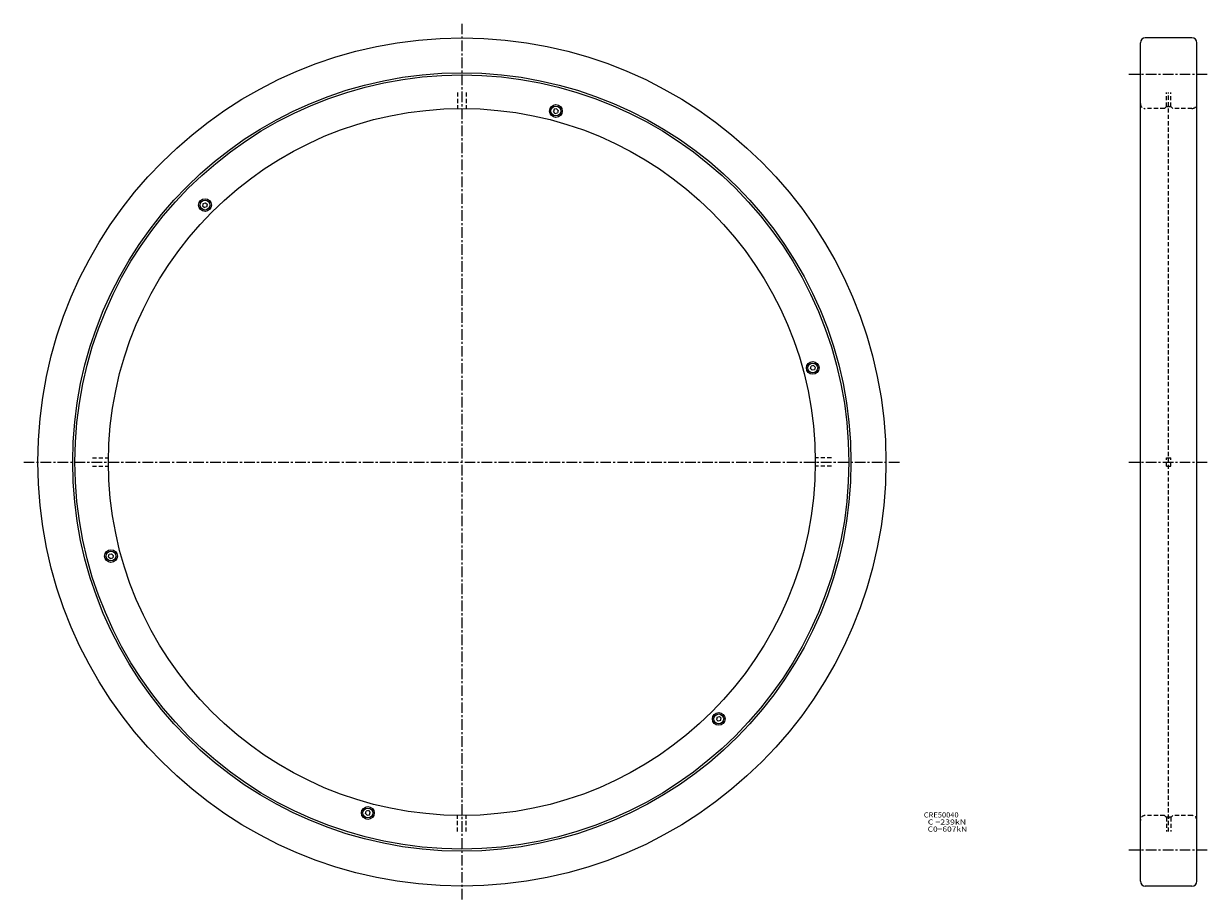
# Model space of a CAD drawing. Extents: x -310 to 528, y -310 to 310.
import ezdxf

# ---------------------------------------------------------------- set-up
doc = ezdxf.new("R2010")
doc.units = 0
doc.linetypes.add('CENTER', pattern=[12, 7.5, -1.5, 1.5, -1.5])
doc.linetypes.add('DASHED', pattern=[4.5, 3, -1.5])
doc.layers.get('0').update_dxf_attribs({"linetype": 'CONTINUOUS'})

msp = doc.modelspace()

# ---------------------------------------------------------------- linework, layer by layer
at = {"color": 7, "linetype": 'CENTER'}
for p, q in [((0, 310), (0, -310)), ((471.84839, 274.39999), (528.08862, 274.39999)), ((-310, 0), (310, 0)), ((471.84839, 0), (528.08862, 0)), ((471.84839, -274.39999), (528.08862, -274.39999))]:
    msp.add_line(p, q, dxfattribs=at)
at = {"color": 7, "linetype": 'Continuous'}
for p, q in [((480, -296.49951), (480, 296.49951)), ((516.49976, 299.99951), (483.51587, 299.99951)), ((520, -296.49951), (520, 296.49951)), ((65.288628, 249.45604), (64.846581, 247.80629)), ((66.071327, 246.58154), (64.846581, 247.8063)), ((66.961662, 249.90433), (65.288628, 249.45604)), ((66.071327, 246.58154), (67.744362, 247.02985)), ((66.961662, 249.90433), (68.186409, 248.67958)), ((68.186409, 248.67958), (67.744362, 247.02983)), ((-182.94267, 182.94267), (-183.39096, 181.26962)), ((-183.39096, 181.26964), (-182.18326, 180.06194)), ((-182.94267, 182.94267), (-181.26962, 183.39096)), ((-180.51022, 180.51022), (-182.18326, 180.06194)), ((-181.26964, 183.39096), (-180.06194, 182.18326)), ((-180.51022, 180.51022), (-180.06194, 182.18326)), ((246.58154, 66.071327), (247.02985, 67.744362)), ((248.67958, 68.186409), (247.02983, 67.744362)), ((249.90433, 66.961662), (248.67958, 68.186409)), ((246.58154, 66.071327), (247.8063, 64.846581)), ((249.45604, 65.288628), (247.80629, 64.846581)), ((249.90433, 66.961662), (249.45604, 65.288628)), ((-249.90433, -66.961662), (-249.45604, -65.288628)), ((-249.90433, -66.961662), (-248.67958, -68.186409)), ((-249.45604, -65.288628), (-247.80629, -64.846581)), ((-246.58154, -66.071327), (-247.8063, -64.846581)), ((-246.58154, -66.071327), (-247.02985, -67.744362)), ((-248.67958, -68.186409), (-247.02983, -67.744362)), ((180.51022, -180.51022), (180.06194, -182.18326)), ((181.26964, -183.39096), (180.06194, -182.18326)), ((180.51022, -180.51022), (182.18326, -180.06194)), ((182.94267, -182.94267), (181.26962, -183.39096)), ((183.39096, -181.26964), (182.18326, -180.06194)), ((182.94267, -182.94267), (183.39096, -181.26962)), ((-68.186409, -248.67958), (-67.744362, -247.02983)), ((-66.961662, -249.90433), (-68.186409, -248.67958)), ((-66.071327, -246.58154), (-67.744362, -247.02985)), ((-66.961662, -249.90433), (-65.288628, -249.45604)), ((-66.071327, -246.58154), (-64.846581, -247.8063)), ((-65.288628, -249.45604), (-64.846581, -247.80629)), ((516.49976, -299.99951), (483.51587, -299.99951))]:
    msp.add_line(p, q, dxfattribs=at)
at = {"color": 7, "linetype": 'DASHED'}
for p, q in [((-3, 261.39999), (-3, 249.98199)), ((3, 261.39999), (3, 249.98199)), ((498.5, 251.29985), (498.5, 261.39999)), ((500, -261.39999), (500, 261.39999)), ((501.5, 251.29985), (501.5, 261.39999)), ((499.49997, 251.29984), (500, 251.79987)), ((500.5, 251.29985), (500, 251.79985)), ((497, 249.99985), (483.49976, 249.99985)), ((497.00003, 249.99986), (498.29999, 251.29985)), ((499.5, 251.29985), (498.29999, 251.29985)), ((501.70001, 251.29985), (500.5, 251.29985)), ((503, 249.99983), (501.70001, 251.29984)), ((516.49976, 249.99985), (503, 249.99985)), ((-261.39999, 3), (-249.98199, 3)), ((261.39999, 3), (249.98199, 3)), ((498.5, -3), (498.5, 3)), ((498.5, 3), (501.5, 3)), ((501.5, -3), (501.5, 3)), ((-261.39999, -3), (-249.98199, -3)), ((261.39999, -3), (249.98199, -3)), ((498.5, -3), (501.5, -3)), ((-3, -261.39999), (-3, -249.98199)), ((3, -261.39999), (3, -249.98199)), ((497, -249.99985), (483.49976, -249.99985)), ((497.00003, -249.99986), (498.29999, -251.29985)), ((499.5, -251.29985), (498.29999, -251.29985)), ((498.5, -251.29985), (498.5, -261.39999)), ((499.49997, -251.29984), (500, -251.79987)), ((500.5, -251.29985), (500, -251.79985)), ((501.70001, -251.29985), (500.5, -251.29985)), ((501.5, -251.29985), (501.5, -261.39999)), ((503, -249.99983), (501.70001, -251.29984)), ((516.49976, -249.99985), (503, -249.99985))]:
    msp.add_line(p, q, dxfattribs=at)
at = {"color": 7, "linetype": 'Continuous'}
for centre, radius in [((0, 0), 300), ((0, 0), 275.29999), ((0, 0), 273.75), ((66.516495, 248.24294), 4.5), ((66.516495, 248.24294), 3.5), ((0, 0), 250), ((-181.72644, 181.72644), 4.5), ((-181.72644, 181.72644), 3.5), ((248.24294, 66.516495), 4.5), ((248.24294, 66.516495), 3.5), ((-248.24294, -66.516495), 4.5), ((-248.24294, -66.516495), 3.5), ((181.72644, -181.72644), 4.5), ((181.72644, -181.72644), 3.5), ((-66.516495, -248.24294), 4.5), ((-66.516495, -248.24294), 3.5)]:
    msp.add_circle(centre, radius, dxfattribs=at)
for centre, start, end in [((483.5, 296.49951), 90, 180), ((516.49976, 296.49951), 0, 90), ((483.5, -296.49951), 180, 270), ((516.49976, -296.49951), 270, 0)]:
    msp.add_arc(centre, 3.5, start, end, dxfattribs=at)
at = {"color": 7, "linetype": 'DASHED'}
for centre, start, end in [((483.5, 253.49985), 180, 270), ((516.49976, 253.49985), 270, 0), ((483.5, -253.49985), 90, 180), ((516.49976, -253.49985), 0, 90)]:
    msp.add_arc(centre, 3.5, start, end, dxfattribs=at)

# ---------------------------------------------------------------- texts
at = {"color": 7, "linetype": 'Continuous'}
for s, width, p in [('CRE50040', 1.07906, (326.852531, -251.420392)), ('  C0=607kN', 1.21427, (326.852531, -261.420392)), ('  C =239kN', 1.26707, (326.852531, -256.420392))]:
    msp.add_text(s, height=3.599995, dxfattribs=dict(at, width=width)).set_placement(p)

doc.saveas('drawing.dxf')
